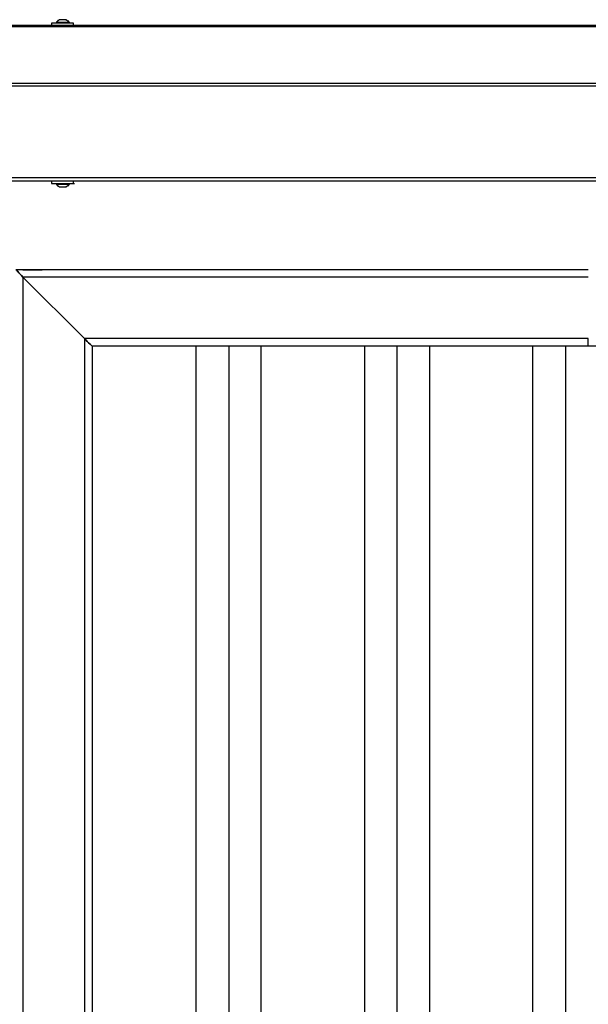
# Model space of a CAD drawing. Units: inches. Extents: x 0.2 to 16.7, y 0.2 to 10.8.
# Drawn here: x 12.4 to 13, y 6.9 to 8.1 of the extents above; entities that cross this region are included whole.
import ezdxf

# ---------------------------------------------------------------- set-up
doc = ezdxf.new("R2010")
doc.units = ezdxf.units.IN
doc.header["$MEASUREMENT"] = 0
doc.layers.add('Layer 1', color=7, linetype='Continuous')

msp = doc.modelspace()

# ---------------------------------------------------------------- linework, layer by layer
at = {"layer": 'Layer 1', "color": 7, "lineweight": 25}
for points in [[(12.4292, 8.07), (12.4283, 8.0692), (12.4275, 8.0692), (12.4275, 8.0683), (12.4267, 8.0683), (12.4267, 8.0675), (12.4258, 8.0675), (12.4258, 8.0667)], [(12.4308, 8.07), (12.4292, 8.07)], [(12.4375, 8.07), (12.4308, 8.07)], [(12.4408, 8.0667), (12.44, 8.0675), (12.44, 8.0683), (12.4392, 8.0683), (12.4383, 8.0692), (12.4375, 8.0692), (12.4375, 8.07)], [(15.8283, 8.0633), (11.545, 8.0633)], [(15.8283, 8.0617), (11.545, 8.0617)], [(12.42, 8.0658), (12.42, 8.0633)], [(12.4258, 8.0667), (12.4258, 8.0658)], [(12.4283, 8.0667), (12.4258, 8.0667)], [(12.4408, 8.0658), (12.4408, 8.0667)], [(12.4458, 8.0633), (12.4458, 8.0658)], [(15.8283, 7.9958), (11.545, 7.9958)], [(15.8283, 7.9925), (11.545, 7.9925)], [(15.8283, 7.9925), (15.8283, 7.8858), (11.545, 7.8858)], [(15.8283, 7.8817), (11.545, 7.8817)], [(12.42, 7.8817), (12.42, 7.8792)], [(12.4258, 7.8792), (12.4258, 7.8783)], [(12.4258, 7.8783), (12.4258, 7.8775), (12.4267, 7.8775), (12.4267, 7.8767), (12.4275, 7.8767), (12.4275, 7.8758), (12.4283, 7.8758), (12.4292, 7.875)], [(12.4375, 7.875), (12.4375, 7.8758), (12.4383, 7.8758), (12.4392, 7.8767), (12.44, 7.8767), (12.44, 7.8775), (12.4408, 7.8783)], [(12.4408, 7.8783), (12.4408, 7.8792)], [(12.4458, 7.8792), (12.4458, 7.8817)], [(12.4458, 7.8792), (12.4467, 7.8792)], [(13.0458, 7.7783), (12.3783, 7.7783)], [(13.0458, 7.7783), (12.3783, 7.7783)], [(13.0458, 7.77), (12.3867, 7.77)], [(12.3867, 7.77), (12.4583, 7.6983)], [(12.4583, 7.6983), (12.3867, 7.77)], [(12.4583, 7.6983), (12.4583, 3.89), (12.3867, 3.8192)], [(13.0458, 7.6983), (12.4583, 7.6983)], [(13.0458, 7.6892), (13.0458, 7.6983)], [(13.3317, 7.6983), (13.3317, 7.6892), (13.0458, 7.6892)], [(12.4675, 7.6892), (12.4675, 5.8392)], [(12.5883, 7.6892), (12.5883, 5.8392)], [(12.6267, 7.6892), (12.6267, 5.8392)], [(12.6642, 7.6892), (12.6642, 5.8392)], [(12.785, 7.6892), (12.785, 5.8392)], [(12.8225, 7.6892), (12.8225, 5.8392)], [(12.8608, 7.6892), (12.8608, 5.8392)], [(12.9808, 7.6892), (12.9808, 5.8392)], [(13.0192, 7.6892), (13.0192, 5.8392)]]:
    msp.add_lwpolyline(points, dxfattribs=at)
for points, knots in [([(12.4458, 8.0658), (12.4458, 8.0658), (12.445, 8.0658), (12.445, 8.0658), (12.4369, 8.0658), (12.4289, 8.0658), (12.4208, 8.0658), (12.4208, 8.0658), (12.42, 8.0658), (12.42, 8.0658)], [0, 0, 0, 0, 1, 1, 1, 2, 2, 2, 3, 3, 3, 3]), ([(12.4408, 8.0667), (12.4408, 8.0667), (12.44, 8.0667), (12.44, 8.0667), (12.4367, 8.0667), (12.4333, 8.0667), (12.43, 8.0667), (12.43, 8.0667), (12.4283, 8.0667), (12.4283, 8.0667)], [0, 0, 0, 0, 1, 1, 1, 2, 2, 2, 3, 3, 3, 3]), ([(12.42, 7.8792), (12.42, 7.8792), (12.4208, 7.8792), (12.4208, 7.8792), (12.4286, 7.8792), (12.4364, 7.8792), (12.4442, 7.8792), (12.4442, 7.8792), (12.4458, 7.8792), (12.4458, 7.8792)], [0, 0, 0, 0, 1, 1, 1, 2, 2, 2, 3, 3, 3, 3]), ([(12.4258, 7.8783), (12.4258, 7.8783), (12.4267, 7.8783), (12.4267, 7.8783), (12.4311, 7.8783), (12.4356, 7.8783), (12.44, 7.8783), (12.44, 7.8783), (12.4408, 7.8783), (12.4408, 7.8783)], [0, 0, 0, 0, 1, 1, 1, 2, 2, 2, 3, 3, 3, 3]), ([(12.4292, 7.875), (12.4292, 7.875), (12.43, 7.875), (12.43, 7.875), (12.4322, 7.875), (12.4344, 7.875), (12.4367, 7.875), (12.4367, 7.875), (12.4375, 7.875), (12.4375, 7.875)], [0, 0, 0, 0, 1, 1, 1, 2, 2, 2, 3, 3, 3, 3]), ([(12.3783, 7.7783), (12.3783, 7.7783), (12.3792, 7.7783), (12.3792, 7.7783), (12.381, 7.7758), (12.383, 7.7742), (12.385, 7.7717), (12.385, 7.7717), (12.3867, 7.77), (12.3867, 7.77)], [0, 0, 0, 0, 1, 1, 1, 2, 2, 2, 3, 3, 3, 3]), ([(12.3867, 7.77), (12.3867, 7.77), (12.385, 7.7717), (12.385, 7.7717), (12.383, 7.7742), (12.381, 7.7758), (12.3792, 7.7783), (12.3792, 7.7783), (12.3783, 7.7783), (12.3783, 7.7783)], [0, 0, 0, 0, 1, 1, 1, 2, 2, 2, 3, 3, 3, 3]), ([(12.3867, 7.7783), (12.3867, 7.7783), (12.3875, 7.7783), (12.3875, 7.7783), (12.3942, 7.7783), (12.4008, 7.7783), (12.4075, 7.7783), (12.4075, 7.7783), (12.4092, 7.7783), (12.4092, 7.7783), (12.4092, 7.7783), (12.4075, 7.7783), (12.4075, 7.7783), (12.4008, 7.7783), (12.3942, 7.7783), (12.3875, 7.7783), (12.3875, 7.7783), (12.3867, 7.7783), (12.3867, 7.7783)], [0, 0, 0, 0, 1, 1, 1, 2, 2, 2, 3, 3, 3, 4, 4, 4, 5, 5, 5, 6, 6, 6, 6]), ([(12.4092, 7.7783), (12.4092, 7.7783), (12.4083, 7.7783), (12.4083, 7.7783), (12.4017, 7.7783), (12.395, 7.7783), (12.3883, 7.7783), (12.3883, 7.7783), (12.3875, 7.7783), (12.3875, 7.7783), (12.3875, 7.7783), (12.3883, 7.7783), (12.3883, 7.7783), (12.395, 7.7783), (12.4017, 7.7783), (12.4083, 7.7783), (12.4083, 7.7783), (12.4092, 7.7783), (12.4092, 7.7783)], [0, 0, 0, 0, 1, 1, 1, 2, 2, 2, 3, 3, 3, 4, 4, 4, 5, 5, 5, 6, 6, 6, 6]), ([(12.3867, 7.77), (12.3867, 7.77), (12.3867, 3.8192), (12.3867, 3.8192), (12.3867, 3.8192), (12.385, 3.8175), (12.385, 3.8175), (12.3819, 3.8147), (12.3835, 3.8147), (12.3792, 3.8108), (12.3792, 3.8108), (12.3783, 3.81), (12.3783, 3.81)], [0, 0, 0, 0, 1, 1, 1, 2, 2, 2, 3, 3, 3, 4, 4, 4, 4]), ([(12.4583, 7.6983), (12.4583, 7.6983), (12.46, 7.6967), (12.46, 7.6967), (12.4622, 7.6944), (12.4644, 7.6922), (12.4667, 7.69), (12.4667, 7.69), (12.4675, 7.6892), (12.4675, 7.6892)], [0, 0, 0, 0, 1, 1, 1, 2, 2, 2, 3, 3, 3, 3]), ([(13.0458, 7.6892), (13.0458, 7.6892), (12.4675, 7.6892), (12.4675, 7.6892), (12.4675, 7.6892), (12.4667, 7.69), (12.4667, 7.69), (12.4644, 7.6922), (12.4622, 7.6944), (12.46, 7.6967), (12.46, 7.6967), (12.4583, 7.6983), (12.4583, 7.6983)], [0, 0, 0, 0, 1, 1, 1, 2, 2, 2, 3, 3, 3, 4, 4, 4, 4])]:
    msp.add_open_spline(points, degree=3, knots=knots, dxfattribs=at)

doc.saveas('drawing.dxf')
